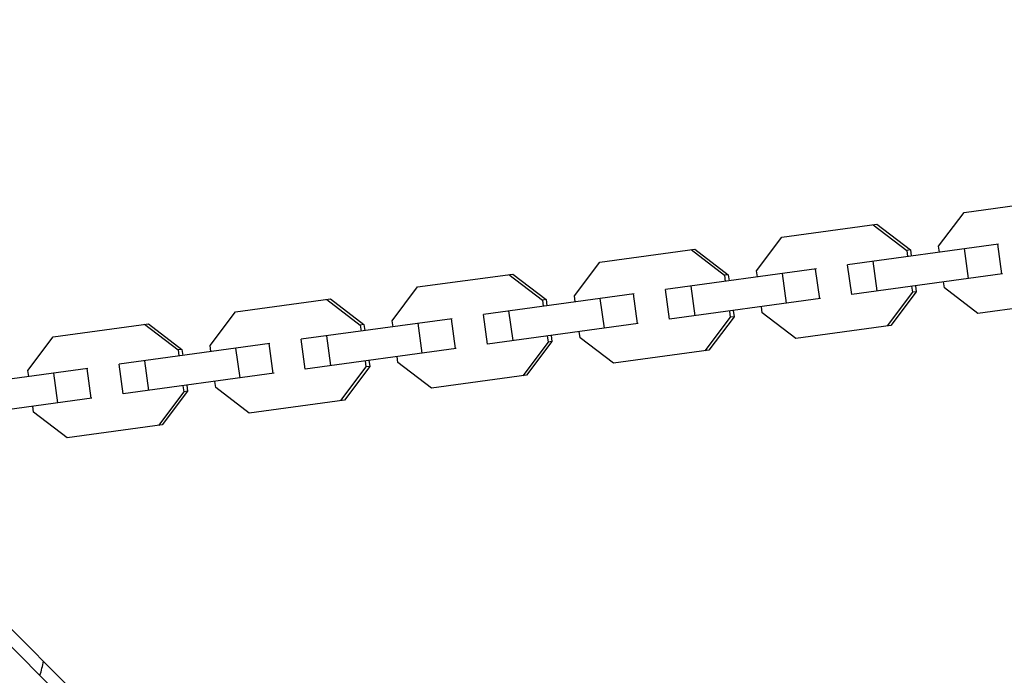
# Model space of a CAD drawing. Units: millimetres. Extents: x -15710 to 9747, y -4511 to 6910.
# Drawn here: x 4300 to 4497, y 4529 to 4660 of the extents above; entities that cross this region are included whole.
import ezdxf

# ---------------------------------------------------------------- set-up
doc = ezdxf.new("R2010")
doc.units = ezdxf.units.MM
doc.header["$LTSCALE"] = 20
doc.layers.add('2d', color=230, linetype='Continuous')

msp = doc.modelspace()

# ---------------------------------------------------------------- linework, layer by layer
at = {"layer": '2d'}
for p, q in [((4429.57, 4403.92), (4174.3, 4659.19)), ((4430.26, 4406.76), (4177.02, 4660.01)), ((4488.96, 4621.51), (4507.94, 4624.1)), ((4483.89, 4614.78), (4488.96, 4621.51)), ((4452.6, 4616.54), (4471.58, 4619.13)), ((4470.83, 4619.03), (4477.51, 4613.91)), ((4471.58, 4619.13), (4478.26, 4614.01)), ((4447.53, 4609.81), (4452.6, 4616.54)), ((4495.85, 4615.18), (4465.73, 4611.06)), ((4496.51, 4609.22), (4495.7, 4615.16)), ((4416.24, 4611.57), (4435.22, 4614.16)), ((4434.47, 4614.06), (4441.15, 4608.94)), ((4435.22, 4614.16), (4441.9, 4609.04)), ((4478.26, 4614.01), (4477.51, 4613.91)), ((4477.51, 4613.91), (4477.67, 4612.7)), ((4478.26, 4614.01), (4478.43, 4612.8)), ((4484.06, 4613.57), (4483.89, 4614.78)), ((4489.88, 4608.31), (4489.07, 4614.26)), ((4411.17, 4604.84), (4416.24, 4611.57)), ((4466.54, 4605.12), (4465.73, 4611.06)), ((4471.65, 4605.82), (4470.84, 4611.76)), ((4379.88, 4606.6), (4398.86, 4609.19)), ((4398.11, 4609.09), (4404.79, 4603.97)), ((4398.86, 4609.19), (4405.54, 4604.07)), ((4459.49, 4610.21), (4429.37, 4606.09)), ((4447.7, 4608.6), (4447.53, 4609.81)), ((4453.52, 4603.34), (4452.71, 4609.29)), ((4460.15, 4604.25), (4459.34, 4610.19)), ((4496.66, 4609.24), (4466.54, 4605.12)), ((4441.9, 4609.04), (4441.15, 4608.94)), ((4441.15, 4608.94), (4441.31, 4607.73)), ((4441.9, 4609.04), (4442.07, 4607.83)), ((4485.04, 4606.41), (4484.87, 4607.63)), ((4374.81, 4599.87), (4379.88, 4606.6)), ((4423.13, 4605.24), (4393.01, 4601.12)), ((4423.79, 4599.28), (4422.98, 4605.22)), ((4430.18, 4600.15), (4429.37, 4606.09)), ((4435.29, 4600.85), (4434.48, 4606.79)), ((4478.65, 4605.54), (4473.59, 4598.82)), ((4479.41, 4605.64), (4474.35, 4598.92)), ((4478.48, 4606.75), (4478.65, 4605.54)), ((4479.41, 4605.64), (4478.65, 4605.54)), ((4479.24, 4606.86), (4479.41, 4605.64)), ((4491.72, 4601.29), (4485.04, 4606.41)), ((4343.52, 4601.63), (4362.5, 4604.22)), ((4361.75, 4604.12), (4368.43, 4599)), ((4362.5, 4604.22), (4369.18, 4599.1)), ((4405.54, 4604.07), (4404.79, 4603.97)), ((4404.79, 4603.97), (4404.95, 4602.76)), ((4405.54, 4604.07), (4405.71, 4602.86)), ((4411.34, 4603.63), (4411.17, 4604.84)), ((4417.16, 4598.37), (4416.35, 4604.32)), ((4460.3, 4604.27), (4430.18, 4600.15)), ((4510.71, 4603.89), (4491.72, 4601.29)), ((4338.45, 4594.9), (4343.52, 4601.63)), ((4398.93, 4595.88), (4398.12, 4601.82)), ((4442.12, 4601.78), (4442.29, 4600.57)), ((4442.88, 4601.89), (4443.05, 4600.67)), ((4448.68, 4601.44), (4448.51, 4602.66)), ((4455.36, 4596.32), (4448.68, 4601.44)), ((4307.16, 4596.66), (4326.14, 4599.25)), ((4326.14, 4599.25), (4332.82, 4594.13)), ((4386.77, 4600.27), (4356.65, 4596.15)), ((4374.98, 4598.66), (4374.81, 4599.87)), ((4380.8, 4593.4), (4379.99, 4599.35)), ((4387.43, 4594.31), (4386.62, 4600.25)), ((4393.82, 4595.18), (4393.01, 4601.12)), ((4423.94, 4599.3), (4393.82, 4595.18)), ((4442.29, 4600.57), (4437.23, 4593.85)), ((4443.05, 4600.67), (4437.99, 4593.95)), ((4443.05, 4600.67), (4442.29, 4600.57)), ((4325.39, 4599.15), (4332.07, 4594.03)), ((4369.18, 4599.1), (4368.43, 4599)), ((4368.43, 4599), (4368.59, 4597.79)), ((4369.18, 4599.1), (4369.35, 4597.89)), ((4412.32, 4596.47), (4412.15, 4597.69)), ((4474.35, 4598.92), (4455.36, 4596.32)), ((4302.09, 4589.93), (4307.16, 4596.66)), ((4350.41, 4595.3), (4320.29, 4591.18)), ((4357.46, 4590.21), (4356.65, 4596.15)), ((4362.57, 4590.91), (4361.76, 4596.85)), ((4405.93, 4595.6), (4400.87, 4588.88)), ((4406.69, 4595.7), (4401.63, 4588.98)), ((4405.77, 4596.81), (4405.93, 4595.6)), ((4406.69, 4595.7), (4405.93, 4595.6)), ((4406.52, 4596.92), (4406.69, 4595.7)), ((4419, 4591.35), (4412.32, 4596.47)), ((4332.82, 4594.13), (4332.07, 4594.03)), ((4332.07, 4594.03), (4332.23, 4592.82)), ((4332.82, 4594.13), (4332.99, 4592.92)), ((4338.62, 4593.69), (4338.45, 4594.9)), ((4344.44, 4588.43), (4343.63, 4594.38)), ((4351.07, 4589.34), (4350.26, 4595.28)), ((4387.59, 4594.33), (4357.46, 4590.21)), ((4437.99, 4593.95), (4419, 4591.35)), ((4326.21, 4585.94), (4325.4, 4591.88)), ((4369.41, 4591.84), (4369.57, 4590.63)), ((4370.16, 4591.95), (4370.33, 4590.73)), ((4375.96, 4591.5), (4375.79, 4592.72)), ((4382.64, 4586.38), (4375.96, 4591.5)), ((4314.05, 4590.33), (4283.93, 4586.21)), ((4302.26, 4588.72), (4302.09, 4589.93)), ((4308.08, 4583.46), (4307.27, 4589.4)), ((4314.71, 4584.37), (4313.9, 4590.31)), ((4321.1, 4585.24), (4320.29, 4591.18)), ((4369.57, 4590.63), (4364.51, 4583.91)), ((4370.33, 4590.73), (4365.27, 4584.01)), ((4370.33, 4590.73), (4369.57, 4590.63)), ((4351.23, 4589.36), (4321.1, 4585.24)), ((4339.6, 4586.53), (4339.43, 4587.75)), ((4401.63, 4588.98), (4382.64, 4586.38)), ((4333.21, 4585.66), (4328.15, 4578.94)), ((4333.97, 4585.76), (4328.91, 4579.04)), ((4333.05, 4586.87), (4333.21, 4585.66)), ((4333.97, 4585.76), (4333.21, 4585.66)), ((4333.8, 4586.98), (4333.97, 4585.76)), ((4346.28, 4581.41), (4339.6, 4586.53)), ((4314.87, 4584.39), (4284.74, 4580.27)), ((4365.27, 4584.01), (4346.28, 4581.41)), ((4303.24, 4581.56), (4303.07, 4582.78)), ((4309.92, 4576.44), (4303.24, 4581.56)), ((4328.91, 4579.04), (4309.92, 4576.44))]:
    msp.add_line(p, q, dxfattribs=at)
msp.add_ellipse((4290.96, 4532.64), major_axis=(10.61, 10.61), ratio=0.913545, start_param=5.197907, end_param=5.398242, dxfattribs=at)

doc.saveas('drawing.dxf')
